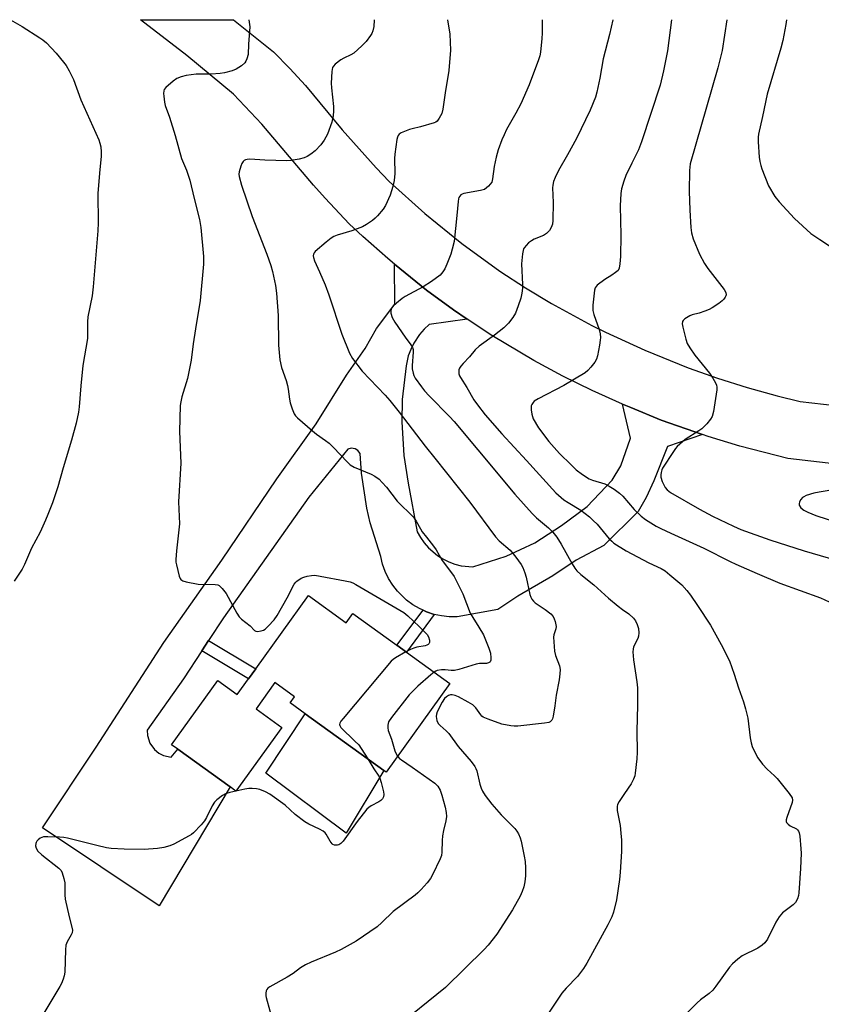
# Model space of a CAD drawing. Units: inches. Extents: x 1279765 to 1285765, y 533450 to 537451.
# Drawn here: x 1280021 to 1280283, y 537129 to 537451 of the extents above; entities that cross this region are included whole.
import ezdxf

# ---------------------------------------------------------------- set-up
doc = ezdxf.new("R2010")
doc.units = ezdxf.units.IN
doc.header["$MEASUREMENT"] = 0
for name, color, linetype in [('BLDG-Footprint', 5, 'Continuous'), ('CULTRL-Pad', 6, 'Continuous'), ('TRANS-Non Street Sidewalk', 7, 'Continuous'), ('TRANS-Road', 130, 'Continuous'), ('Undefined', 1, 'Continuous')]:
    doc.layers.add(name, color=color, linetype=linetype)

msp = doc.modelspace()

# ---------------------------------------------------------------- linework, layer by layer
at = {"layer": 'BLDG-Footprint', "elevation": 458.02}
msp.add_lwpolyline([(1280115.23, 537262.32), (1280127.55, 537253.45), (1280129.73, 537256.47), (1280144.21, 537246.05), (1280147.31, 537243.81), (1280161.54, 537233.56), (1280140.65, 537204.55), (1280139.91, 537205.08), (1280114.22, 537223.58), (1280109.22, 537227.18), (1280110.69, 537229.23), (1280104.28, 537233.84), (1280098.09, 537225.24), (1280106.49, 537219.18), (1280091.48, 537198.35), (1280089.64, 537199.68), (1280072.45, 537212.05), (1280070.46, 537213.48), (1280085.61, 537234.51), (1280091.93, 537229.96), (1280095.64, 537235.12), (1280097.99, 537238.38)], close=True, dxfattribs=at)
at = {"layer": 'CULTRL-Pad'}
msp.add_lwpolyline([(1280139.91, 537205.08), (1280127.6, 537184.55), (1280101.28, 537204.16), (1280114.22, 537223.58)], close=True, dxfattribs=at)
at = {"layer": 'TRANS-Non Street Sidewalk'}
for points in [[(1280156.43, 537256.18), (1280147.31, 537243.81), (1280144.21, 537246.05), (1280152.77, 537257.52), (1280153.95, 537257.04)], [(1280080.38, 537244.22), (1280082.58, 537247.57), (1280097.99, 537238.38), (1280095.64, 537235.12)]]:
    msp.add_lwpolyline(points, close=True, dxfattribs=at)
at = {"layer": 'TRANS-Road'}
msp.add_lwpolyline([(1280300.48, 537303.92), (1280272.13, 537307.19), (1280256.43, 537311.22), (1280246.12, 537314.37), (1280244.22, 537315.02), (1280230.75, 537319.75), (1280220.77, 537323.85), (1280218.09, 537325), (1280208.09, 537329.46), (1280198.5, 537334.18), (1280189.07, 537339.24), (1280175.28, 537347.44), (1280167.16, 537352.81), (1280162.78, 537355.85), (1280153.87, 537362.31), (1280143.42, 537370.79), (1280141.2, 537372.61), (1280133.02, 537379.83), (1280128.57, 537383.98), (1280120.73, 537392.34), (1280116.92, 537396.61), (1280100.01, 537416.57), (1280090.72, 537426.46), (1280075.41, 537439.12), (1280060.3, 537450.78), (1280090.72, 537450.78), (1280103.83, 537440.3), (1280109.18, 537434.85), (1280114.33, 537429.22), (1280126.33, 537414.76), (1280137.41, 537402.3), (1280141.72, 537397.78), (1280153.33, 537387.34), (1280165.47, 537377.52), (1280177.87, 537368.52), (1280186.26, 537363.06), (1280194.84, 537357.9), (1280208.04, 537350.73), (1280212.52, 537348.49), (1280225.34, 537342.59), (1280239.53, 537336.87), (1280249.15, 537333.48), (1280258.88, 537330.42), (1280268.71, 537327.7), (1280276.16, 537325.89), (1280299.11, 537323.2)], dxfattribs=at)
msp.add_lwpolyline([(1280167.16, 537352.81), (1280154.79, 537351.06), (1280153.13, 537349.51), (1280151.63, 537347.8), (1280149.72, 537344.93), (1280148.73, 537342.89), (1280147.95, 537340.76), (1280147.23, 537337.55), (1280145.97, 537326.54), (1280145.78, 537319.19), (1280146.46, 537308.13), (1280147.87, 537299.15), (1280150.89, 537283.17), (1280151.93, 537281.3), (1280153.15, 537279.55), (1280154.56, 537277.94), (1280157.46, 537275.44), (1280159.27, 537274.3), (1280161.19, 537273.35), (1280163.2, 537272.61), (1280165.27, 537272.09), (1280169.02, 537271.7), (1280179.97, 537275.21), (1280189.33, 537279.55), (1280198.13, 537285.28), (1280206.51, 537291.43), (1280214.65, 537300.14), (1280217.49, 537304.76), (1280220.72, 537313.85), (1280218.09, 537325), (1280220.77, 537323.85), (1280230.75, 537319.75), (1280244.22, 537315.02), (1280232.8, 537311.07), (1280228.31, 537299.83), (1280225.79, 537294.37), (1280223.16, 537289.87), (1280211.95, 537278.68), (1280202.92, 537273.91), (1280195.29, 537268.83), (1280183.82, 537262.12), (1280177.24, 537257.79), (1280163.93, 537255.33), (1280161.37, 537255.35), (1280158.84, 537255.64), (1280156.43, 537256.18), (1280153.95, 537257.04), (1280152.77, 537257.52), (1280151.61, 537258.05), (1280149.41, 537259.34), (1280147.36, 537260.85), (1280144.4, 537263.74), (1280142.83, 537265.76), (1280141.49, 537267.93), (1280140.37, 537270.22), (1280139.51, 537272.62), (1280138.9, 537275.07), (1280135.49, 537286.16), (1280134.39, 537290.93), (1280132.66, 537302.4), (1280132.22, 537308.83), (1280131.37, 537309.85), (1280130.5, 537310.34), (1280129.29, 537310.54), (1280128.15, 537310.29), (1280115.38, 537294.5), (1280087.44, 537255), (1280082.58, 537247.57), (1280080.38, 537244.22), (1280074.38, 537235.05), (1280062.47, 537218.3), (1280062.56, 537216.53), (1280063.38, 537214.01), (1280064.9, 537211.91), (1280066.27, 537210.79), (1280067.84, 537209.98), (1280070.33, 537209.41), (1280072.45, 537212.05), (1280089.64, 537199.68), (1280066.37, 537160.83), (1280028.18, 537186.32), (1280045.77, 537212.72), (1280067.88, 537246.94), (1280086.85, 537273.88), (1280104.87, 537300.49), (1280117.73, 537318.52), (1280127.73, 537334.5), (1280133.84, 537343.2), (1280137.52, 537349.74), (1280143.53, 537357.68), (1280143.42, 537370.79), (1280153.87, 537362.31), (1280162.78, 537355.85)], close=True, dxfattribs=at)
at = {"layer": 'Undefined'}
for points, elevation in [([(1280017.69, 537450.79), (1280021.6, 537448.59), (1280027.38, 537444.88), (1280028.28, 537444.22), (1280029.51, 537443.16), (1280032.69, 537439.78), (1280035.1, 537436.94), (1280035.97, 537435.8), (1280036.96, 537434.07), (1280038.34, 537431.24), (1280040.78, 537424.54), (1280046.61, 537411.42), (1280047.02, 537410.33), (1280047.25, 537409.22), (1280047.41, 537407.53), (1280047.44, 537406.1), (1280046.88, 537400.57), (1280046.34, 537393.93), (1280046.42, 537384.35), (1280046.33, 537381.72), (1280044.84, 537363.32), (1280044.45, 537360.38), (1280043.08, 537353.5), (1280042.98, 537351.87), (1280042.9, 537346.41), (1280041.42, 537337.64), (1280040.75, 537330.94), (1280040.22, 537324.08), (1280039.96, 537322.32), (1280039.27, 537318.8), (1280037.7, 537313.16), (1280034.97, 537304.15), (1280033.18, 537297.93), (1280031.43, 537292.64), (1280029.99, 537288.82), (1280029.21, 537286.95), (1280027.41, 537283.02), (1280024.59, 537277.84), (1280022.3, 537272.49), (1280021.51, 537270.92), (1280018.94, 537267)], 460), ([(1280095.72, 537450.78), (1280096.06, 537448.48), (1280096, 537447.01), (1280095.58, 537442.74), (1280095.47, 537439.37), (1280095.11, 537437.97), (1280094.76, 537437.16), (1280094.46, 537436.68), (1280093.39, 537435.69), (1280091.63, 537434.57), (1280090.28, 537434.08), (1280087.77, 537433.39), (1280086.34, 537433.16), (1280083.4, 537432.94), (1280078.5, 537432.98), (1280075.28, 537432.51), (1280073.57, 537432.08), (1280072.2, 537431.52), (1280071, 537430.71), (1280068.58, 537428.58), (1280068.08, 537427.94), (1280067.89, 537427.46), (1280067.83, 537426.66), (1280067.9, 537425.81), (1280068.17, 537423.79), (1280068.41, 537422.67), (1280069.73, 537418.89), (1280071.67, 537412.89), (1280073.69, 537405.41), (1280075.29, 537401.52), (1280076.48, 537398.22), (1280077.81, 537392.25), (1280079.6, 537385.36), (1280080.01, 537382.79), (1280080.92, 537373.26), (1280080.89, 537370.78), (1280079.79, 537358.92), (1280078.25, 537349.62), (1280077.54, 537344.67), (1280076.91, 537339.39), (1280075.64, 537333.36), (1280073.78, 537327.39), (1280073.44, 537325.69), (1280073.29, 537324.55), (1280073.1, 537316.02), (1280073.47, 537305.69), (1280072.67, 537292.99), (1280073.01, 537285.8), (1280072.07, 537276.98), (1280071.84, 537274.13), (1280071.89, 537273.27), (1280072.03, 537272.42), (1280072.93, 537268.72), (1280073.22, 537267.95), (1280073.52, 537267.54), (1280074.17, 537267.15), (1280075.23, 537266.83), (1280079.2, 537266.04), (1280084.77, 537265.94), (1280085.59, 537265.81), (1280086.06, 537265.58), (1280087.06, 537264.64), (1280088.28, 537263.04), (1280091.77, 537256.62), (1280092.56, 537255.42), (1280093.39, 537254.62), (1280096.13, 537252.38), (1280097.6, 537250.94), (1280098.06, 537250.7), (1280098.54, 537250.62), (1280099.83, 537250.79), (1280100.58, 537251.05), (1280101.05, 537251.32), (1280102.11, 537252.26), (1280104.04, 537254.39), (1280105.04, 537255.84), (1280108.32, 537261.54), (1280110.55, 537266.02), (1280111.08, 537266.72), (1280111.49, 537267.09), (1280112.92, 537268), (1280113.7, 537268.34), (1280114.82, 537268.64), (1280116.25, 537268.9), (1280117.4, 537268.95), (1280119.14, 537268.7), (1280127.22, 537267.17), (1280128.93, 537266.78), (1280129.74, 537266.45), (1280130.77, 537265.9), (1280146.48, 537256.73), (1280147.8, 537255.66), (1280151.53, 537252.22), (1280154.14, 537249.54), (1280154.6, 537248.84), (1280154.9, 537247.76), (1280154.86, 537246.97), (1280154.67, 537246.53), (1280154.4, 537246.26), (1280154.02, 537246.04), (1280153.51, 537245.88), (1280150.75, 537245.41), (1280149.72, 537245.15), (1280148.66, 537244.7), (1280147.18, 537243.91)], 458), ([(1280136.78, 537450.78), (1280136.8, 537450.61), (1280136.71, 537448.53), (1280136.37, 537447.11), (1280136.02, 537446.31), (1280135.61, 537445.58), (1280134.11, 537443.61), (1280132.68, 537442.18), (1280130.08, 537439.87), (1280129.12, 537439.27), (1280126.84, 537438.23), (1280125.85, 537437.62), (1280124, 537436.22), (1280123.43, 537435.63), (1280123.18, 537435.16), (1280122.92, 537433.78), (1280122.72, 537429.98), (1280122.81, 537428.53), (1280123.48, 537422.43), (1280123.49, 537421), (1280123.36, 537419.29), (1280122.89, 537417.29), (1280121.53, 537413.36), (1280120.45, 537411.4), (1280119.32, 537409.79), (1280117.44, 537407.86), (1280116.08, 537406.76), (1280114.87, 537406.04), (1280113.87, 537405.56), (1280112.22, 537405.11), (1280109.64, 537404.7), (1280108.2, 537404.62), (1280100.96, 537404.81), (1280096.04, 537405.11), (1280095.21, 537405.08), (1280094.69, 537404.97), (1280094.25, 537404.75), (1280093.89, 537404.4), (1280093.48, 537403.69), (1280093.14, 537402.9), (1280092.54, 537400.98), (1280092.48, 537400.24), (1280092.54, 537399.47), (1280093.29, 537396.67), (1280096.78, 537386.39), (1280101.62, 537374.08), (1280102.96, 537370.34), (1280103.48, 537368.4), (1280104.47, 537363.85), (1280104.78, 537361.24), (1280105.36, 537353.93), (1280105.42, 537344.31), (1280105.89, 537339.45), (1280106.45, 537336.94), (1280107.96, 537332.66), (1280108.43, 537331.02), (1280108.66, 537329.9), (1280109.01, 537326.62), (1280109.23, 537325.45), (1280109.9, 537323.49), (1280110.59, 537321.85), (1280111.05, 537321.13), (1280111.65, 537320.5), (1280116.53, 537316.24), (1280117.93, 537315.15), (1280120.88, 537313.12), (1280122.02, 537312.18), (1280123.48, 537310.73), (1280127.91, 537306.04), (1280128.96, 537305.06), (1280130.23, 537304.33), (1280135.75, 537302.06), (1280136.99, 537301.36), (1280138.36, 537300.39), (1280139.42, 537299.36), (1280140.81, 537297.82), (1280144.34, 537293.25), (1280149.6, 537287.99), (1280150.54, 537286.63), (1280151.91, 537284.15), (1280152.51, 537283.2), (1280153.86, 537281.41), (1280156.24, 537278.52), (1280157.03, 537277.31), (1280159.05, 537273.84), (1280162.12, 537269.81), (1280162.94, 537268.6), (1280165.79, 537262.93), (1280168.22, 537256.62), (1280169.04, 537255.11), (1280171.07, 537251.99), (1280172.51, 537249.43), (1280174.34, 537245.06), (1280174.88, 537243.45), (1280175, 537242), (1280174.91, 537241.16), (1280174.75, 537240.69), (1280174.61, 537240.5), (1280174.23, 537240.27), (1280173.49, 537240.12), (1280171.26, 537240.07), (1280170.12, 537239.92), (1280164.45, 537238.17), (1280163.03, 537237.82), (1280161.96, 537237.78), (1280160.02, 537238.01), (1280158.86, 537238), (1280157.44, 537237.79), (1280156.91, 537237.61), (1280156.36, 537237.29)], 456), ([(1280160.77, 537450.77), (1280161.57, 537446.03), (1280161.71, 537440.82), (1280161.21, 537434.11), (1280160.04, 537426.89), (1280159.29, 537421.47), (1280158.87, 537420.09), (1280158.05, 537418.53), (1280157.37, 537417.61), (1280156.94, 537417.27), (1280156.44, 537417.02), (1280151.88, 537415.67), (1280149.2, 537415.12), (1280148.36, 537414.87), (1280145.63, 537413.75), (1280144.95, 537413.3), (1280144.62, 537412.89), (1280144.42, 537412.39), (1280144.23, 537411.55), (1280143.52, 537406.82), (1280143.45, 537405.36), (1280143.57, 537400.47), (1280143.28, 537398.16), (1280142.89, 537396.16), (1280142, 537393.41), (1280140.46, 537390.02), (1280139.72, 537388.82), (1280137.91, 537386.63), (1280137.12, 537385.82), (1280136.19, 537385.09), (1280134.22, 537383.74), (1280132.94, 537383.01), (1280129.44, 537381.65), (1280124.61, 537380.24), (1280123.61, 537379.8), (1280122.66, 537379.26), (1280121.04, 537378.01), (1280117.46, 537374.96), (1280117.11, 537374.53), (1280116.89, 537374.06), (1280116.82, 537373.53), (1280116.88, 537372.98), (1280117.27, 537371.87), (1280118.87, 537368.31), (1280120.7, 537364), (1280121.94, 537360.79), (1280126.2, 537347.88), (1280128.73, 537341.69), (1280129.66, 537339.89), (1280132.8, 537335.72), (1280140.38, 537327.89), (1280141.89, 537326.17), (1280144.99, 537322.35), (1280153.41, 537311.19), (1280156.6, 537307.32), (1280168.13, 537292.9), (1280176.52, 537281.53), (1280177.72, 537280.27), (1280181.23, 537277.19), (1280183.11, 537274.91), (1280184.85, 537272.52), (1280185.4, 537271.46), (1280186.1, 537269.81), (1280186.53, 537268.38), (1280187.77, 537262.64), (1280188.04, 537261.84), (1280188.43, 537261.13), (1280188.89, 537260.48), (1280189.44, 537259.9), (1280192.71, 537257.82), (1280194.56, 537256.31), (1280195.33, 537255.45), (1280195.7, 537254.69), (1280195.97, 537253.88), (1280196.3, 537252.2), (1280196.22, 537251.43), (1280195.62, 537249.47), (1280195.5, 537248.66), (1280195.53, 537247.23), (1280195.79, 537244.08), (1280196.08, 537242.7), (1280197.45, 537239.29), (1280197.62, 537238.18), (1280197.56, 537236.75), (1280197.35, 537234.74), (1280196.36, 537229.74), (1280195.92, 537226.23), (1280195.36, 537222.81), (1280195.14, 537222), (1280194.91, 537221.53), (1280194.39, 537221.03), (1280193.92, 537220.8), (1280192.53, 537220.52), (1280183.79, 537219.57), (1280182.64, 537219.58), (1280181.52, 537219.68), (1280178.52, 537220.27), (1280174.06, 537221.86), (1280172.46, 537222.56), (1280172, 537222.88), (1280171.63, 537223.28), (1280170.06, 537225.61), (1280169.03, 537226.52), (1280167.51, 537227.45), (1280164.37, 537229.18), (1280163.33, 537229.57), (1280162.3, 537229.79), (1280161.8, 537229.79), (1280161.07, 537229.57), (1280160.39, 537229.19), (1280159.78, 537228.68), (1280158.98, 537227.49), (1280157.4, 537224.32), (1280157.12, 537223.52), (1280157.07, 537222.73), (1280157.33, 537221.42), (1280157.76, 537220.46), (1280158.33, 537219.8), (1280160.36, 537218.05), (1280161.17, 537217.19), (1280164.29, 537212.97), (1280168.55, 537208.03), (1280169.69, 537206.42), (1280170.06, 537205.72), (1280170.36, 537204.92), (1280171.37, 537200.64), (1280171.75, 537199.34), (1280172.22, 537198.32), (1280173.13, 537196.85), (1280175.27, 537194.08), (1280178.34, 537190.56), (1280182.79, 537186.09), (1280183.43, 537185.26), (1280183.97, 537184.3), (1280184.52, 537183.03), (1280184.84, 537181.92), (1280185.9, 537177.03), (1280186.2, 537175.3), (1280186.3, 537173.27), (1280186.28, 537170.65), (1280186.04, 537168.67), (1280185.72, 537166.99), (1280185.21, 537165.43), (1280184.59, 537163.9), (1280182.01, 537159.43), (1280176.97, 537151.5), (1280174.09, 537147.92), (1280172.72, 537146.46), (1280160.08, 537134.09), (1280154.45, 537129.45), (1280149.33, 537125.37)], 454), ([(1280214.93, 537450.77), (1280213.81, 537445.93), (1280211.77, 537438.03), (1280210.67, 537431.7), (1280209.67, 537427.09), (1280209.19, 537425.41), (1280207.49, 537421.13), (1280202.98, 537411.89), (1280200.09, 537406.56), (1280197.09, 537401.46), (1280195.96, 537399.15), (1280195.46, 537397.82), (1280195.23, 537396.67), (1280195.16, 537395.81), (1280195.33, 537390.93), (1280195.2, 537385.08), (1280195.09, 537383.92), (1280194.75, 537382.74), (1280194.18, 537381.82), (1280193.2, 537380.81), (1280192.2, 537380.2), (1280189.16, 537378.92), (1280188.24, 537378.42), (1280187.33, 537377.71), (1280186.49, 537376.93), (1280185.95, 537376.28), (1280185.69, 537375.79), (1280185.32, 537374.11), (1280184.96, 537370.89), (1280185.37, 537364.11), (1280185.33, 537362.97), (1280185.11, 537361.28), (1280184.76, 537359.62), (1280183.92, 537357.18), (1280183, 537354.77), (1280182.19, 537353.28), (1280180.79, 537351.52), (1280179.17, 537349.92), (1280176.17, 537347.58), (1280171.17, 537343.91), (1280169.85, 537342.77), (1280167.94, 537340.46), (1280165.85, 537338.32), (1280165.09, 537337.41), (1280164.7, 537336.7), (1280164.53, 537336.19), (1280164.46, 537335.69), (1280164.53, 537334.94), (1280164.73, 537334.2), (1280164.99, 537333.67), (1280167.11, 537330.37), (1280169.41, 537326.4), (1280170.58, 537324.7), (1280173.08, 537321.52), (1280178.61, 537315.22), (1280186.68, 537306.56), (1280196.28, 537295.94), (1280198.88, 537293.64), (1280200.29, 537292.73), (1280204.46, 537290.28), (1280207.2, 537288.09), (1280208.5, 537286.9), (1280209.72, 537285.66), (1280213.74, 537280.93), (1280214.55, 537280.08), (1280215.23, 537279.52), (1280219.24, 537276.97), (1280226.68, 537273.03), (1280230.71, 537271.16), (1280231.97, 537270.43), (1280233.6, 537269.14), (1280237.45, 537265.83), (1280239.13, 537264), (1280240.32, 537262.42), (1280242.62, 537259.1), (1280246.88, 537252.62), (1280250.39, 537246.31), (1280253.06, 537240.96), (1280254.58, 537236.57), (1280255.98, 537232.15), (1280257.61, 537227.53), (1280258.27, 537225.3), (1280259.03, 537222.21), (1280259.84, 537215.8), (1280260.12, 537214.1), (1280260.49, 537212.94), (1280261.36, 537211.03), (1280262.37, 537209.22), (1280263.92, 537207.2), (1280265.4, 537205.49), (1280267.82, 537203.32), (1280268.63, 537202.45), (1280272.57, 537197.56), (1280273.55, 537196.14), (1280273.74, 537195.38), (1280273.61, 537194.59), (1280271.81, 537189.67), (1280271.61, 537188.91), (1280271.6, 537188.44), (1280271.78, 537188.02), (1280272.28, 537187.47), (1280272.97, 537187.02), (1280274.97, 537185.95), (1280275.38, 537185.62), (1280275.67, 537185.2), (1280275.85, 537184.7), (1280276.05, 537183.57), (1280276.47, 537179.45), (1280276.53, 537177.98), (1280276.32, 537173.04), (1280275.79, 537165.07), (1280275.62, 537164.22), (1280275.29, 537163.12), (1280274.68, 537161.87), (1280273.89, 537161.08), (1280270.45, 537158.48), (1280269.31, 537157.24), (1280268.26, 537155.48), (1280265.48, 537149.86), (1280264.66, 537148.67), (1280263.81, 537147.92), (1280262.39, 537146.95), (1280257.26, 537144.39), (1280255.83, 537143.35), (1280254.03, 537141.83), (1280253.08, 537140.72), (1280248.65, 537134.5), (1280247.57, 537133.16), (1280246.4, 537132.1), (1280243.57, 537130.02), (1280242.45, 537129.05), (1280238.07, 537124.56)], 450), ([(1280234.14, 537450.77), (1280232.74, 537440.61), (1280231.48, 537434.1), (1280230.35, 537429.35), (1280224.25, 537410.85), (1280223.24, 537408.16), (1280221.06, 537403.82), (1280219.18, 537399.85), (1280218.48, 537397.92), (1280217.72, 537395.4), (1280217.51, 537393.95), (1280217.25, 537389.84), (1280217.55, 537380.22), (1280217.38, 537373.31), (1280217.2, 537370.91), (1280216.95, 537369.48), (1280216.59, 537368.76), (1280215.79, 537368.02), (1280214.61, 537367.2), (1280212.3, 537365.8), (1280209.81, 537363.89), (1280209.11, 537363.07), (1280208.84, 537362.3), (1280208.36, 537357.35), (1280208.38, 537355.62), (1280208.72, 537354.26), (1280210.44, 537349.37), (1280210.71, 537347.94), (1280210.82, 537346.79), (1280210.78, 537345.93), (1280210.5, 537344.22), (1280209.82, 537340.81), (1280209.51, 537339.72), (1280208.95, 537338.7), (1280207.66, 537337.05), (1280206.68, 537335.93), (1280205.8, 537335.19), (1280198.85, 537331.09), (1280190.41, 537326.74), (1280189.18, 537325.93), (1280188.83, 537325.54), (1280188.41, 537324.89), (1280188.21, 537324.41), (1280188.11, 537323.91), (1280188.12, 537323.1), (1280188.34, 537321.73), (1280188.55, 537320.93), (1280188.85, 537320.15), (1280190.56, 537317.21), (1280193.91, 537312.77), (1280197.46, 537308.79), (1280201.21, 537305.07), (1280202.92, 537303.52), (1280204.92, 537301.9), (1280207.16, 537300.53), (1280208.24, 537300.07), (1280212.24, 537298.87), (1280213.72, 537298.14), (1280215.38, 537297.13), (1280217.03, 537295.87), (1280218.12, 537294.89), (1280221.82, 537290.52), (1280224.2, 537288.27), (1280225.59, 537287.19), (1280229.08, 537285.08), (1280230.64, 537284.26), (1280233.83, 537282.76), (1280244.72, 537277.84), (1280253.27, 537273.48), (1280255.14, 537272.6), (1280262.16, 537269.5), (1280269.51, 537266.43), (1280282.88, 537261.62), (1280285.75, 537260.27)], 448), ([(1280252.23, 537450.76), (1280250.68, 537440.69), (1280249.29, 537435.06), (1280247.36, 537428.62), (1280240.24, 537403.58), (1280240.04, 537402.5), (1280239.95, 537401.42), (1280239.89, 537394.71), (1280240.05, 537388.48), (1280240.41, 537382.74), (1280240.67, 537381.03), (1280241.22, 537379.09), (1280243.29, 537374), (1280244.88, 537371.01), (1280246.01, 537369.32), (1280251.33, 537362.46), (1280251.88, 537361.46), (1280251.97, 537360.79), (1280251.9, 537360.39), (1280251.7, 537359.95), (1280251.27, 537359.33), (1280250.73, 537358.76), (1280249.57, 537357.89), (1280247.38, 537356.47), (1280246.37, 537355.91), (1280245.04, 537355.37), (1280243.11, 537354.76), (1280240.89, 537354.21), (1280240.1, 537353.92), (1280238.47, 537352.9), (1280237.91, 537352.37), (1280237.66, 537351.97), (1280237.59, 537351.23), (1280237.77, 537350.14), (1280238.75, 537346.2), (1280239.24, 537344.86), (1280240.13, 537343.38), (1280241.75, 537340.99), (1280246.49, 537335.09), (1280247.63, 537333.43), (1280248.51, 537331.94), (1280248.84, 537331.17), (1280248.97, 537330.48), (1280248.95, 537329.61), (1280247.82, 537322.52), (1280247.36, 537320.98), (1280246.88, 537320.03), (1280245.64, 537318.52), (1280244.05, 537316.93), (1280243.09, 537316.24), (1280238.57, 537313.36), (1280235.99, 537311.1), (1280235.42, 537310.45), (1280234.72, 537309.49), (1280231.12, 537303.97), (1280230.89, 537303.44), (1280230.69, 537302.65), (1280230.6, 537301.84), (1280230.63, 537301.03), (1280231.04, 537299.69), (1280232.02, 537297.66), (1280232.68, 537296.88), (1280233.77, 537296.06), (1280243.29, 537290.6), (1280247.54, 537288.31), (1280254.43, 537285), (1280256.83, 537284), (1280266.27, 537280.56), (1280277.51, 537276.97), (1280287.98, 537273.94)], 446), ([(1280271.75, 537450.76), (1280271.53, 537449.16), (1280270.58, 537443.97), (1280269.91, 537441.42), (1280265.4, 537426.4), (1280263.91, 537419.15), (1280262.55, 537413.35), (1280262.43, 537412.32), (1280262.46, 537410.83), (1280262.83, 537405.78), (1280263.04, 537404.39), (1280263.35, 537403.06), (1280263.7, 537401.96), (1280265.89, 537396.42), (1280267.91, 537392.91), (1280269.31, 537391.14), (1280274.34, 537385.69), (1280279.74, 537380.79), (1280282.64, 537378.8), (1280294.23, 537371.23)], 444), ([(1280288.19, 537297.1), (1280282.38, 537296.17), (1280280.65, 537295.82), (1280278.16, 537295.02), (1280277.38, 537294.67), (1280276.92, 537294.37), (1280276.4, 537293.76), (1280276.02, 537293.05), (1280275.83, 537292.33), (1280275.9, 537291.86), (1280276.48, 537291), (1280277.36, 537290.3), (1280278.68, 537289.66), (1280281.39, 537288.56), (1280288.73, 537286.09)], 444), ([(1280147.18, 537243.91), (1280143.72, 537241.96), (1280143, 537241.45), (1280142.36, 537240.84), (1280126.6, 537222.14), (1280125.87, 537221.22), (1280125.48, 537220.52), (1280125.42, 537220.11), (1280125.48, 537219.78), (1280125.91, 537219.1), (1280130.46, 537214.73), (1280131.7, 537213.44), (1280132.53, 537212.29), (1280134.66, 537208.86)], 458), ([(1280156.36, 537237.29), (1280155.27, 537236.41), (1280151.06, 537232.63), (1280148.21, 537229.83), (1280142.44, 537222.44), (1280141.49, 537221), (1280141.31, 537220.47), (1280141.23, 537219.91), (1280141.23, 537219.04), (1280141.34, 537218.18), (1280142.41, 537215.31), (1280143.54, 537211.48), (1280143.88, 537210.7), (1280144.44, 537209.8)], 456), ([(1280134.66, 537208.86), (1280136.7, 537205.57), (1280138.26, 537203.25), (1280138.63, 537202.52), (1280139.06, 537201.16), (1280139.83, 537198.06), (1280139.94, 537197.24), (1280139.86, 537196.46), (1280139.51, 537195.77), (1280138.97, 537195.21), (1280138.27, 537194.79), (1280135.76, 537193.51), (1280135.04, 537192.99), (1280134.4, 537192.38), (1280131.24, 537188.44), (1280126.63, 537181.97), (1280125.85, 537181.17), (1280125.22, 537180.79), (1280124.77, 537180.64), (1280124.26, 537180.6), (1280123.76, 537180.68), (1280123.29, 537180.87), (1280122.99, 537181.09), (1280122.32, 537181.95), (1280121.03, 537184.19), (1280120.69, 537184.63), (1280120.07, 537185.2), (1280118.84, 537185.92), (1280115.34, 537187.48), (1280114.1, 537188.24), (1280110.89, 537190.72), (1280107.66, 537193.71), (1280102.66, 537197.32), (1280101.17, 537198.14), (1280099.35, 537198.87), (1280098.25, 537199.09), (1280096.85, 537199.19), (1280095.76, 537199.14), (1280094.47, 537198.94), (1280089.52, 537197.86), (1280088.12, 537197.42), (1280087.14, 537196.85), (1280085.29, 537195.49), (1280084.48, 537194.71), (1280083.7, 537193.47), (1280081.87, 537189.73), (1280081.19, 537188.55), (1280080.12, 537187.27), (1280077.64, 537184.72), (1280076.95, 537184.16), (1280076.19, 537183.69), (1280071.22, 537180.97), (1280069.86, 537180.4), (1280067.87, 537179.85), (1280065.85, 537179.5), (1280061.46, 537179.23), (1280054.9, 537179.33), (1280050.65, 537179.58), (1280049.2, 537179.79), (1280045.98, 537180.48), (1280036.39, 537182.95), (1280035.22, 537183.16), (1280033.76, 537183.25), (1280029.93, 537183.4), (1280028.49, 537183.32), (1280027.95, 537183.16), (1280027.45, 537182.89), (1280026.77, 537182.38), (1280026.38, 537181.98), (1280026.11, 537181.56), (1280025.97, 537181.15), (1280025.92, 537180.38), (1280026.09, 537179.62), (1280026.69, 537178.67), (1280027.96, 537177.46), (1280033.51, 537173.14), (1280034.27, 537172.32), (1280034.65, 537171.59), (1280035.23, 537169.7), (1280035.51, 537168.31), (1280035.48, 537164.36), (1280035.64, 537162.92), (1280036.96, 537157.15), (1280037.85, 537153.84), (1280037.99, 537152.77), (1280037.88, 537152), (1280037.62, 537151.26), (1280036.26, 537148.96), (1280035.89, 537147.88), (1280035.76, 537146.44), (1280035.47, 537139.03), (1280035.32, 537137.87), (1280034.97, 537136.76), (1280034.4, 537135.42), (1280033.83, 537134.34), (1280026.07, 537121.3)], 458), ([(1280144.44, 537209.8), (1280145.07, 537209.05), (1280145.69, 537208.54), (1280149.19, 537206.2), (1280156.65, 537200.91), (1280157.62, 537199.92), (1280158.4, 537198.69), (1280158.95, 537197.02), (1280159.99, 537193.06), (1280160.3, 537191.38), (1280160.41, 537190), (1280160.25, 537188.57), (1280159.44, 537185.4), (1280159.12, 537183.69), (1280159.01, 537182.22), (1280158.97, 537178.33), (1280158.79, 537177.28), (1280158.42, 537176.22), (1280155.87, 537170.96), (1280155.17, 537169.69), (1280154.1, 537168.32), (1280152.11, 537166.12), (1280151.09, 537165.06), (1280150.23, 537164.32), (1280142.96, 537158.97), (1280139.26, 537155.3), (1280137.72, 537153.93), (1280130.91, 537149.25), (1280125.99, 537146.49), (1280124.16, 537145.6), (1280116.12, 537142.33), (1280114.3, 537141.47), (1280112.67, 537140.46), (1280110.21, 537138.66), (1280108.31, 537137.41), (1280102.58, 537134.31), (1280101.92, 537133.8), (1280101.63, 537133.39), (1280101.46, 537132.92), (1280101.32, 537132.16), (1280101.3, 537131.36), (1280101.38, 537130.78), (1280103.84, 537122.09)], 456)]:
    msp.add_lwpolyline(points, dxfattribs=dict(at, elevation=elevation))
msp.add_polyline3d([(1280191.78, 537450.77, 452), (1280191.8, 537446.4, 452), (1280191.7, 537444.62, 452), (1280191.19, 537440.15, 452), (1280190.99, 537439, 452), (1280190.6, 537437.65, 452), (1280187.47, 537429.46, 452), (1280184.77, 537423.21, 452), (1280183.19, 537420.16, 452), (1280180.13, 537414.86, 452), (1280179.28, 537413.14, 452), (1280178.61, 537411.51, 452), (1280177.41, 537408.23, 452), (1280176.66, 537405.81, 452), (1280176.09, 537402.72, 452), (1280175.55, 537398.7, 452), (1280175.24, 537397.63, 452), (1280174.78, 537396.94, 452), (1280174.2, 537396.3, 452), (1280173.57, 537395.72, 452), (1280172.88, 537395.25, 452), (1280171.58, 537394.86, 452), (1280166.12, 537393.91, 452), (1280165.6, 537393.72, 452), (1280165.15, 537393.44, 452), (1280164.79, 537393.07, 452), (1280164.52, 537392.62, 452), (1280164.35, 537392.11, 452), (1280164.22, 537391.28, 452), (1280163.85, 537386.68, 452), (1280162.92, 537378.25, 452), (1280162.33, 537375.74, 452), (1280161.86, 537374.08, 452), (1280160.6, 537370.8, 452), (1280159.9, 537369.2, 452), (1280159.28, 537368.25, 452), (1280158.33, 537367.2, 452), (1280155.51, 537365.09, 452), (1280152.85, 537363.36, 452), (1280146.93, 537360.18, 452), (1280145.95, 537359.51, 452), (1280144.09, 537358.03, 452), (1280142.99, 537357.07, 452), (1280142.46, 537356.42, 452), (1280142.18, 537355.55, 452), (1280142.23, 537354.75, 452), (1280142.68, 537353.38, 452), (1280143.49, 537351.77, 452), (1280146.87, 537346.89, 452), (1280148.76, 537344.42, 452), (1280149.28, 537343.52, 452), (1280149.49, 537342.81, 452), (1280149.58, 537342.02, 452), (1280149.19, 537337.66, 452), (1280149.24, 537336.5, 452), (1280149.48, 537335.07, 452), (1280149.72, 537334.3, 452), (1280150.17, 537333.46, 452), (1280152.23, 537330.67, 452), (1280153.28, 537329.36, 452), (1280154.81, 537327.68, 452), (1280161.39, 537320.98, 452), (1280162.91, 537319.33, 452), (1280170.66, 537309.97, 452), (1280182.83, 537295.55, 452), (1280188.44, 537289.21, 452), (1280189.85, 537287.75, 452), (1280193.81, 537284.47, 452), (1280195.25, 537283.09, 452), (1280196.51, 537281.41, 452), (1280198.03, 537279.19, 452), (1280201.59, 537272.74, 452), (1280202.45, 537271.34, 452), (1280203.15, 537270.45, 452), (1280204.4, 537269.24, 452), (1280208.66, 537265.84, 452), (1280213.51, 537261.51, 452), (1280216.65, 537258.82, 452), (1280218.03, 537257.72, 452), (1280220.16, 537256.33, 452), (1280221.61, 537254.96, 452), (1280222.3, 537254.07, 452), (1280222.86, 537252.84, 452), (1280223.25, 537251.53, 452), (1280223.37, 537250.16, 452), (1280223.27, 537249.05, 452), (1280223.06, 537248.31, 452), (1280221.68, 537245.57, 452), (1280221.53, 537244.74, 452), (1280221.49, 537243.88, 452), (1280221.62, 537241.24, 452), (1280222.72, 537234.14, 452), (1280222.92, 537232.08, 452), (1280223.01, 537226.51, 452), (1280222.74, 537217.99, 452), (1280222.87, 537211.11, 452), (1280222.79, 537208.91, 452), (1280222.25, 537204.17, 452), (1280222.07, 537203.3, 452), (1280221.7, 537202.26, 452), (1280220.9, 537200.76, 452), (1280218.66, 537197.59, 452), (1280216.93, 537194.96, 452), (1280216.44, 537193.95, 452), (1280216.29, 537193.3, 452), (1280216.35, 537191.95, 452), (1280217.24, 537187.09, 452), (1280217.54, 537184.53, 452), (1280217.7, 537182.26, 452), (1280217.71, 537178.56, 452), (1280217.27, 537171.77, 452), (1280217.05, 537169.43, 452), (1280216.09, 537162.8, 452), (1280215.12, 537158.76, 452), (1280214.51, 537157.16, 452), (1280213.29, 537154.59, 452), (1280206.33, 537142, 452), (1280205.25, 537140.24, 452), (1280203.28, 537137.63, 452), (1280199.56, 537133.87, 452), (1280198.2, 537132.26, 452), (1280192.79, 537124.06, 452)], dxfattribs=at)

doc.saveas('drawing.dxf')
